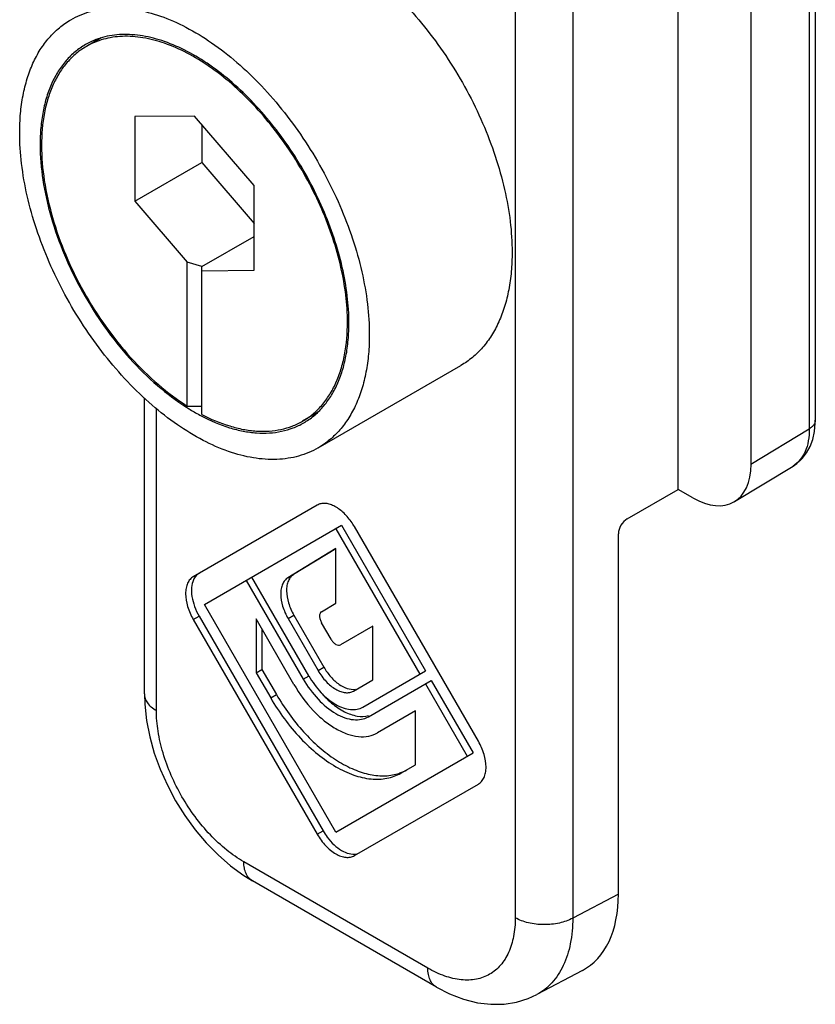
# Model space of a CAD drawing. Extents: x 544 to 964, y -9 to 288.
# Drawn here: x 769 to 788, y 122 to 146 of the extents above; entities that cross this region are included whole.
import ezdxf

# ---------------------------------------------------------------- set-up
doc = ezdxf.new("R2010")
doc.units = 0
doc.header["$LTSCALE"] = 23.1
doc.header["$MEASUREMENT"] = 0
doc.layers.add('COMPONENTI_DI_ASSIEME', color=7, linetype='CONTINUOUS')

msp = doc.modelspace()

# ---------------------------------------------------------------- linework, layer by layer
at = {"layer": 'COMPONENTI_DI_ASSIEME', "color": 7, "linetype": 'Continuous'}
for p, q in [((785.171, 134.533), (785.171, 150.739)), ((788.5, 149.922), (788.5, 136.21)), ((786.939, 148.902), (786.939, 135.146)), ((770.786, 145.328), (770.784, 145.327)), ((770.786, 145.328), (770.784, 145.327)), ((771.167, 145.49), (770.809, 145.283)), ((773.434, 143.594), (771.984, 143.58)), ((771.984, 143.58), (771.984, 141.527)), ((774.883, 141.906), (773.434, 143.594)), ((773.61, 143.389), (773.61, 142.466)), ((771.984, 141.527), (773.61, 142.466)), ((773.61, 142.466), (774.883, 140.983)), ((774.883, 139.853), (774.883, 141.906)), ((771.984, 141.527), (773.257, 140.044)), ((773.61, 139.941), (774.883, 140.675)), ((773.61, 139.941), (773.257, 140.044)), ((773.257, 136.557), (773.257, 140.044)), ((773.61, 136.353), (773.61, 139.941)), ((773.61, 139.84), (774.883, 139.853)), ((776.433, 135.54), (779.898, 137.541)), ((772.216, 129.574), (772.216, 136.748)), ((776.417, 136.397), (776.058, 136.19)), ((786.538, 134.238), (787.959, 135.101)), ((783.932, 133.818), (785.171, 134.533)), ((785.525, 134.329), (785.171, 134.533)), ((776.413, 134.152), (773.404, 132.414)), ((773.674, 131.739), (777.004, 133.662)), ((777.004, 133.662), (779.043, 130.13)), ((780.322, 128.42), (777.313, 133.632)), ((776.863, 133.58), (778.902, 130.048)), ((783.72, 124.713), (783.72, 133.457)), ((776.863, 133.097), (775.698, 132.388)), ((776.865, 133.094), (775.84, 132.469)), ((776.863, 131.774), (776.863, 133.097)), ((776.208, 130.005), (774.824, 132.403)), ((774.689, 132.325), (776.073, 129.927)), ((776.863, 126.215), (773.674, 131.739)), ((776.514, 131.562), (776.863, 131.774)), ((773.545, 131.457), (776.554, 126.245)), ((775.845, 131.48), (776.574, 130.217)), ((773.404, 131.375), (776.413, 126.163)), ((775.848, 129.798), (774.929, 131.389)), ((774.929, 131.389), (774.929, 130.084)), ((775.704, 131.398), (776.433, 130.135)), ((776.748, 130.895), (776.516, 131.297)), ((777.761, 131.214), (776.978, 130.762)), ((777.761, 129.909), (777.761, 131.214)), ((775.071, 131.144), (775.071, 130.166)), ((774.929, 130.084), (775.071, 130.166)), ((774.929, 130.084), (775.283, 129.471)), ((775.071, 130.166), (775.424, 129.553)), ((777.518, 129.249), (779.043, 130.13)), ((777.293, 129.639), (777.761, 129.909)), ((777.653, 129.015), (779.178, 129.896)), ((779.037, 129.814), (780.052, 128.056)), ((779.178, 129.896), (780.193, 128.138)), ((778.797, 129.156), (777.878, 128.626)), ((778.797, 127.851), (778.797, 129.156)), ((776.863, 126.215), (780.193, 128.138)), ((778.443, 127.647), (778.797, 127.851)), ((777.313, 125.644), (780.322, 127.381)), ((779.303, 122.456), (774.837, 125.035)), ((782.848, 122.858), (781.738, 122.271))]:
    msp.add_line(p, q, dxfattribs=at)
at = {"layer": 'COMPONENTI_DI_ASSIEME', "color": 9, "linetype": 'Continuous'}
for p, q in [((788.353, 149.718), (788.353, 136.005)), ((781.217, 146.373), (781.217, 124.138)), ((782.613, 146.363), (782.613, 124.128)), ((772.509, 129.166), (772.509, 136.49)), ((786.939, 135.146), (788.353, 136.005)), ((775.698, 132.388), (775.84, 132.469)), ((773.404, 131.375), (773.545, 131.457)), ((775.704, 131.398), (775.845, 131.48)), ((776.073, 129.927), (776.214, 130.009)), ((776.433, 130.135), (776.574, 130.217)), ((775.283, 129.471), (775.424, 129.553)), ((776.413, 126.163), (776.554, 126.245)), ((779.096, 122.914), (774.63, 125.493)), ((783.72, 124.713), (782.613, 124.128))]:
    msp.add_line(p, q, dxfattribs=at)
at = {"layer": 'COMPONENTI_DI_ASSIEME', "color": 7, "linetype": 'Continuous'}
for points in [[(788.479, 135.936), (788.498, 136.137), (788.5, 136.21)], [(787.959, 135.101), (788.052, 135.165), (788.178, 135.281), (788.285, 135.418), (788.372, 135.575), (788.437, 135.748), (788.479, 135.936)], [(772.216, 129.575), (772.224, 129.317), (772.267, 128.925), (772.346, 128.529), (772.458, 128.133), (772.601, 127.74), (772.774, 127.354), (772.974, 126.978), (773.2, 126.618), (773.449, 126.275), (773.718, 125.956), (774.006, 125.662), (774.31, 125.397)], [(774.31, 125.397), (774.628, 125.164), (774.837, 125.035)], [(779.303, 122.456), (779.62, 122.293), (779.962, 122.162), (780.299, 122.076), (780.628, 122.037), (780.945, 122.041), (781.247, 122.089), (781.529, 122.176), (781.739, 122.272)]]:
    msp.add_lwpolyline(points, dxfattribs=at)
for centre, radius, start, end in [((775.974, 132.859), 1.546, 30.0014, 35.2902), ((777.887, 127.014), 1.539, 210.0018, 216.6764)]:
    msp.add_arc(centre, radius, start, end, dxfattribs=at)
for centre, major_axis, ratio, start_param, end_param in [((773.61, 140.839), (7.425, 0), 0.577354, -1.618435, -1.570798), ((785.525, 135.963), (-1, 1.733), 0.577357, 2.356546, 3.927342), ((783.938, 133.576), (0.156, 0.256), 0.592262, 0.825359, 2.369975), ((780.891, 126.348), (-2.002, 3.465), 0.577093, -3.163401, -2.356605)]:
    msp.add_ellipse(centre, major_axis=major_axis, ratio=ratio, start_param=start_param, end_param=end_param, dxfattribs=at)
for points, knots in [([(773.898, 147.933), (773.972, 147.976), (774.126, 148.052), (774.371, 148.137), (774.63, 148.192), (774.998, 148.226), (775.489, 148.19), (776.093, 148.03), (776.713, 147.756), (777.336, 147.375), (777.949, 146.895), (778.539, 146.327), (779.094, 145.682), (779.602, 144.975), (780.052, 144.219), (780.435, 143.432), (780.743, 142.63), (780.968, 141.831), (781.107, 141.05), (781.141, 140.537), (781.141, 140.288)], [0, 0, 0, 0, 0.021332, 0.042893, 0.064898, 0.087543, 0.135319, 0.18722, 0.243657, 0.304605, 0.369693, 0.43829, 0.509576, 0.5826, 0.656332, 0.729709, 0.801685, 0.871278, 0.937616, 1, 1, 1, 1]), ([(770.434, 145.933), (770.507, 145.975), (770.661, 146.052), (770.906, 146.136), (771.165, 146.192), (771.533, 146.226), (772.024, 146.19), (772.629, 146.029), (773.249, 145.755), (773.871, 145.374), (774.484, 144.895), (775.074, 144.327), (775.629, 143.682), (776.137, 142.974), (776.587, 142.219), (776.97, 141.432), (777.278, 140.63), (777.504, 139.83), (777.642, 139.05), (777.676, 138.536), (777.676, 138.287)], [0, 0, 0, 0, 0.021332, 0.042893, 0.064898, 0.087543, 0.135319, 0.18722, 0.243657, 0.304605, 0.369693, 0.43829, 0.509576, 0.5826, 0.656332, 0.729709, 0.801685, 0.871278, 0.937616, 1, 1, 1, 1]), ([(769.191, 143.186), (769.191, 143.342), (769.203, 143.647), (769.263, 144.088), (769.364, 144.498), (769.503, 144.872), (769.681, 145.206), (769.896, 145.498), (770.146, 145.744), (770.335, 145.876), (770.434, 145.933)], [0, 0, 0, 0, 0.148585, 0.289507, 0.422721, 0.548641, 0.668, 0.781938, 0.891987, 1, 1, 1, 1]), ([(777.181, 138.573), (777.181, 138.793), (777.151, 139.247), (777.029, 139.936), (776.83, 140.642), (776.558, 141.35), (776.22, 142.044), (775.823, 142.711), (775.374, 143.336), (774.884, 143.906), (774.363, 144.408), (773.823, 144.832), (773.273, 145.168), (772.725, 145.411), (772.191, 145.553), (771.758, 145.586), (771.433, 145.556), (771.204, 145.507), (770.987, 145.433), (770.851, 145.366), (770.786, 145.328)], [0, 0, 0, 0, 0.062375, 0.128701, 0.198282, 0.270246, 0.343611, 0.417333, 0.49035, 0.561634, 0.630233, 0.695328, 0.756287, 0.812739, 0.864657, 0.912447, 0.935098, 0.957107, 0.978669, 1, 1, 1, 1]), ([(777.146, 138.593), (777.146, 138.811), (777.116, 139.261), (776.995, 139.944), (776.798, 140.643), (776.528, 141.345), (776.193, 142.034), (775.799, 142.694), (775.355, 143.314), (774.869, 143.878), (774.353, 144.375), (773.817, 144.795), (773.272, 145.128), (772.729, 145.368), (772.2, 145.508), (771.771, 145.54), (771.449, 145.51), (771.222, 145.461), (771.008, 145.387), (770.873, 145.321), (770.809, 145.283)], [0, 0, 0, 0, 0.062384, 0.128722, 0.198315, 0.270291, 0.343668, 0.4174, 0.490424, 0.56171, 0.630307, 0.695395, 0.756343, 0.81278, 0.864681, 0.912457, 0.935102, 0.957107, 0.978668, 1, 1, 1, 1]), ([(770.784, 145.327), (770.697, 145.276), (770.53, 145.16), (770.309, 144.943), (770.119, 144.685), (769.962, 144.389), (769.838, 144.059), (769.75, 143.697), (769.697, 143.307), (769.686, 143.038), (769.686, 142.9)], [0, 0, 0, 0, 0.108013, 0.218062, 0.332, 0.451359, 0.577279, 0.710493, 0.851415, 1, 1, 1, 1]), ([(770.809, 145.283), (770.722, 145.234), (770.557, 145.118), (770.338, 144.903), (770.15, 144.647), (769.995, 144.355), (769.872, 144.028), (769.752, 143.537), (769.721, 143.146), (769.721, 142.88)], [0, 0, 0, 0, 0.108048, 0.218132, 0.332107, 0.451504, 0.577464, 0.710721, 1, 1, 1, 1]), ([(776.433, 135.54), (776.36, 135.498), (776.206, 135.422), (775.961, 135.337), (775.702, 135.282), (775.334, 135.247), (774.843, 135.283), (774.238, 135.444), (773.618, 135.718), (772.996, 136.099), (772.383, 136.579), (771.793, 137.147), (771.238, 137.792), (770.73, 138.499), (770.28, 139.254), (769.897, 140.041), (769.589, 140.843), (769.363, 141.643), (769.225, 142.423), (769.191, 142.937), (769.191, 143.186)], [0, 0, 0, 0, 0.021332, 0.042893, 0.064898, 0.087543, 0.135319, 0.18722, 0.243657, 0.304605, 0.369693, 0.43829, 0.509576, 0.5826, 0.656332, 0.729709, 0.801685, 0.871278, 0.937616, 1, 1, 1, 1]), ([(769.686, 142.9), (769.686, 142.614), (769.736, 142.019), (769.939, 141.121), (770.264, 140.209), (770.7, 139.316), (771.233, 138.473), (771.842, 137.709), (772.508, 137.051), (772.993, 136.684), (773.239, 136.527)], [0, 0, 0, 0, 0.113548, 0.235844, 0.364567, 0.496853, 0.629574, 0.759568, 0.883878, 1, 1, 1, 1]), ([(769.721, 142.88), (769.721, 142.596), (769.772, 142.005), (769.973, 141.112), (770.297, 140.207), (770.731, 139.32), (771.261, 138.483), (771.868, 137.726), (772.529, 137.075), (773.011, 136.712), (773.257, 136.557)], [0, 0, 0, 0, 0.113594, 0.235959, 0.364755, 0.497099, 0.629844, 0.759812, 0.88403, 1, 1, 1, 1]), ([(781.141, 140.288), (781.141, 140.131), (781.128, 139.827), (781.068, 139.385), (780.968, 138.976), (780.829, 138.602), (780.651, 138.268), (780.436, 137.976), (780.186, 137.73), (779.997, 137.598), (779.898, 137.541)], [0, 0, 0, 0, 0.148585, 0.289507, 0.422721, 0.548641, 0.668, 0.781938, 0.891987, 1, 1, 1, 1]), ([(776.058, 136.19), (776.145, 136.24), (776.31, 136.355), (776.529, 136.57), (776.717, 136.826), (776.873, 137.119), (776.995, 137.446), (777.115, 137.937), (777.146, 138.327), (777.146, 138.593)], [0, 0, 0, 0, 0.108048, 0.218132, 0.332107, 0.451504, 0.577465, 0.710722, 1, 1, 1, 1]), ([(776.083, 136.147), (776.17, 136.197), (776.337, 136.313), (776.558, 136.531), (776.748, 136.789), (776.905, 137.084), (777.029, 137.414), (777.117, 137.776), (777.17, 138.166), (777.181, 138.435), (777.181, 138.573)], [0, 0, 0, 0, 0.108013, 0.218062, 0.332, 0.451359, 0.577279, 0.710493, 0.851415, 1, 1, 1, 1]), ([(777.676, 138.287), (777.676, 138.131), (777.664, 137.826), (777.604, 137.385), (777.503, 136.976), (777.364, 136.602), (777.186, 136.267), (776.971, 135.975), (776.721, 135.729), (776.532, 135.597), (776.433, 135.54)], [0, 0, 0, 0, 0.148585, 0.289507, 0.422721, 0.548641, 0.668, 0.781938, 0.891987, 1, 1, 1, 1]), ([(773.239, 136.527), (773.269, 136.508), (773.385, 136.436), (773.504, 136.368), (773.594, 136.32)], [0, 0, 0, 0, 0.254431, 1, 1, 1, 1]), ([(773.594, 136.32), (773.814, 136.204), (774.151, 136.059), (774.61, 135.942), (774.936, 135.898), (775.249, 135.896), (775.547, 135.935), (775.828, 136.017), (776.001, 136.099), (776.083, 136.147)], [0, 0, 0, 0, 0.286792, 0.41938, 0.545134, 0.664812, 0.779518, 0.890682, 1, 1, 1, 1]), ([(773.61, 136.353), (773.827, 136.24), (774.158, 136.099), (774.609, 135.985), (774.93, 135.943), (775.238, 135.942), (775.531, 135.981), (775.807, 136.062), (775.978, 136.143), (776.058, 136.19)], [0, 0, 0, 0, 0.286522, 0.419028, 0.544759, 0.664472, 0.77926, 0.890542, 1, 1, 1, 1]), ([(777.236, 133.752), (777.177, 133.835), (777.051, 133.981), (776.861, 134.118), (776.707, 134.179), (776.6, 134.197), (776.5, 134.19), (776.44, 134.167), (776.413, 134.152)], [0, 0, 0, 0, 0.307662, 0.580514, 0.700067, 0.808138, 0.906869, 1, 1, 1, 1]), ([(773.404, 132.414), (773.374, 132.397), (773.319, 132.35), (773.26, 132.254), (773.224, 132.135), (773.209, 131.943), (773.257, 131.678), (773.346, 131.475), (773.404, 131.375)], [0, 0, 0, 0, 0.090787, 0.188154, 0.296303, 0.41722, 0.693668, 1, 1, 1, 1]), ([(773.545, 132.496), (773.516, 132.479), (773.46, 132.432), (773.423, 132.371), (773.407, 132.337)], [0, 0, 0, 0, 0.482071, 1, 1, 1, 1]), ([(775.698, 132.388), (775.67, 132.371), (775.619, 132.325), (775.564, 132.233), (775.531, 132.119), (775.518, 131.937), (775.564, 131.685), (775.649, 131.493), (775.704, 131.398)], [0, 0, 0, 0, 0.090797, 0.188434, 0.296892, 0.418006, 0.694332, 1, 1, 1, 1]), ([(775.84, 132.469), (775.812, 132.453), (775.76, 132.407), (775.705, 132.314), (775.673, 132.2), (775.66, 132.019), (775.706, 131.767), (775.791, 131.575), (775.845, 131.48)], [0, 0, 0, 0, 0.090697, 0.188397, 0.296939, 0.417977, 0.694362, 1, 1, 1, 1]), ([(773.407, 132.337), (773.381, 132.28), (773.352, 132.144), (773.365, 131.923), (773.429, 131.687), (773.502, 131.532), (773.545, 131.457)], [0, 0, 0, 0, 0.205184, 0.445354, 0.714911, 1, 1, 1, 1]), ([(776.514, 131.562), (776.499, 131.553), (776.473, 131.519), (776.464, 131.451), (776.478, 131.374), (776.501, 131.323), (776.516, 131.297)], [0, 0, 0, 0, 0.186821, 0.415968, 0.693307, 1, 1, 1, 1]), ([(776.748, 130.895), (776.763, 130.869), (776.796, 130.823), (776.857, 130.772), (776.92, 130.746), (776.962, 130.753), (776.978, 130.762)], [0, 0, 0, 0, 0.307397, 0.58489, 0.813511, 1, 1, 1, 1]), ([(776.208, 130.005), (776.292, 129.86), (776.483, 129.599), (776.783, 129.346), (777.035, 129.226), (777.211, 129.184), (777.375, 129.188), (777.475, 129.224), (777.518, 129.249)], [0, 0, 0, 0, 0.306316, 0.582793, 0.703701, 0.811846, 0.90917, 1, 1, 1, 1]), ([(776.433, 130.135), (776.488, 130.04), (776.613, 129.869), (776.81, 129.703), (776.976, 129.624), (777.091, 129.596), (777.199, 129.599), (777.265, 129.622), (777.293, 129.639)], [0, 0, 0, 0, 0.306333, 0.582781, 0.703698, 0.811846, 0.909212, 1, 1, 1, 1]), ([(776.574, 130.217), (776.623, 130.133), (776.706, 130.016), (776.838, 129.883), (777.013, 129.741), (777.205, 129.661), (777.34, 129.686)], [0, 0, 0, 0, 0.298426, 0.440901, 0.575134, 1, 1, 1, 1]), ([(775.848, 129.798), (775.978, 129.572), (776.207, 129.259), (776.571, 128.919), (776.849, 128.724), (777.129, 128.59), (777.402, 128.525), (777.657, 128.531), (777.811, 128.587), (777.878, 128.626)], [0, 0, 0, 0, 0.3061, 0.449837, 0.583088, 0.703911, 0.811979, 0.909234, 1, 1, 1, 1]), ([(776.073, 129.927), (776.174, 129.752), (776.404, 129.438), (776.766, 129.133), (777.07, 128.988), (777.282, 128.937), (777.481, 128.942), (777.601, 128.985), (777.653, 129.015)], [0, 0, 0, 0, 0.306316, 0.582793, 0.703701, 0.811846, 0.90917, 1, 1, 1, 1]), ([(775.424, 129.553), (775.611, 129.23), (775.935, 128.779), (776.445, 128.276), (776.839, 127.974), (777.24, 127.75), (777.634, 127.612), (778.012, 127.565), (778.253, 127.599), (778.363, 127.632)], [0, 0, 0, 0, 0.299271, 0.441219, 0.574382, 0.696891, 0.80792, 0.908108, 1, 1, 1, 1]), ([(776.464, 129.648), (776.553, 129.54), (776.739, 129.348), (777.049, 129.134), (777.361, 129.018), (777.569, 129.019), (777.659, 129.042)], [0, 0, 0, 0, 0.299322, 0.568767, 0.80112, 1, 1, 1, 1]), ([(775.283, 129.471), (775.486, 129.12), (775.842, 128.633), (776.408, 128.104), (776.841, 127.8), (777.277, 127.592), (777.701, 127.49), (778.099, 127.5), (778.339, 127.587), (778.443, 127.647)], [0, 0, 0, 0, 0.306085, 0.449839, 0.583084, 0.703906, 0.811986, 0.909215, 1, 1, 1, 1]), ([(780.322, 127.381), (780.352, 127.398), (780.407, 127.445), (780.466, 127.541), (780.502, 127.661), (780.517, 127.852), (780.469, 128.117), (780.38, 128.32), (780.322, 128.42)], [0, 0, 0, 0, 0.090787, 0.188154, 0.296303, 0.41722, 0.693668, 1, 1, 1, 1]), ([(778.363, 127.632), (778.382, 127.638), (778.459, 127.664), (778.532, 127.698), (778.584, 127.729)], [0, 0, 0, 0, 0.25237, 1, 1, 1, 1]), ([(776.413, 126.163), (776.471, 126.063), (776.602, 125.884), (776.808, 125.71), (776.981, 125.628), (777.102, 125.599), (777.215, 125.602), (777.283, 125.626), (777.313, 125.644)], [0, 0, 0, 0, 0.306333, 0.582781, 0.703698, 0.811846, 0.909212, 1, 1, 1, 1]), ([(776.653, 126.095), (776.703, 126.028), (776.81, 125.906), (776.991, 125.768), (777.175, 125.687), (777.301, 125.679), (777.356, 125.689)], [0, 0, 0, 0, 0.297763, 0.567911, 0.801564, 1, 1, 1, 1])]:
    msp.add_open_spline(points, degree=3, knots=knots, dxfattribs=at)
at = {"layer": 'COMPONENTI_DI_ASSIEME', "color": 9, "linetype": 'Continuous'}
for points, knots in [([(788.5, 136.21), (788.5, 136.19), (788.493, 136.151), (788.463, 136.095), (788.415, 136.046), (788.375, 136.018), (788.353, 136.005)], [0, 0, 0, 0, 0.217672, 0.45096, 0.710845, 1, 1, 1, 1]), ([(788.353, 136.005), (788.354, 135.906), (788.34, 135.717), (788.267, 135.457), (788.141, 135.244), (788.023, 135.14), (787.959, 135.101)], [0, 0, 0, 0, 0.289797, 0.549272, 0.782552, 1, 1, 1, 1]), ([(772.216, 129.574), (772.216, 129.536), (772.23, 129.457), (772.29, 129.346), (772.385, 129.246), (772.465, 129.192), (772.509, 129.166)], [0, 0, 0, 0, 0.217755, 0.450892, 0.710443, 1, 1, 1, 1]), ([(774.63, 125.493), (774.484, 125.577), (774.198, 125.778), (773.661, 126.28), (773.093, 127.055), (772.706, 127.933), (772.539, 128.65), (772.509, 128.999), (772.509, 129.166)], [0, 0, 0, 0, 0.114243, 0.237536, 0.49999, 0.762453, 0.885753, 1, 1, 1, 1]), ([(774.837, 125.035), (774.804, 125.054), (774.742, 125.106), (774.676, 125.213), (774.637, 125.346), (774.63, 125.442), (774.63, 125.493)], [0, 0, 0, 0, 0.217753, 0.450893, 0.71045, 1, 1, 1, 1]), ([(781.217, 124.138), (781.217, 123.986), (781.194, 123.697), (781.077, 123.3), (780.88, 122.978), (780.606, 122.748), (780.27, 122.626), (779.892, 122.616), (779.49, 122.714), (779.228, 122.838), (779.096, 122.914)], [0, 0, 0, 0, 0.144883, 0.274525, 0.3911, 0.499984, 0.608874, 0.725462, 0.855114, 1, 1, 1, 1]), ([(782.613, 124.128), (782.512, 124.073), (782.28, 123.992), (781.912, 123.956), (781.545, 123.998), (781.316, 124.081), (781.217, 124.138)], [0, 0, 0, 0, 0.238853, 0.501628, 0.763521, 1, 1, 1, 1]), ([(782.613, 124.128), (782.612, 123.92), (782.579, 123.524), (782.413, 122.984), (782.136, 122.549), (781.876, 122.345), (781.739, 122.272)], [0, 0, 0, 0, 0.29078, 0.550081, 0.782616, 1, 1, 1, 1]), ([(779.303, 122.456), (779.27, 122.475), (779.209, 122.527), (779.143, 122.635), (779.104, 122.767), (779.096, 122.864), (779.096, 122.914)], [0, 0, 0, 0, 0.217753, 0.450893, 0.71045, 1, 1, 1, 1])]:
    msp.add_open_spline(points, degree=3, knots=knots, dxfattribs=at)

doc.saveas('drawing.dxf')
